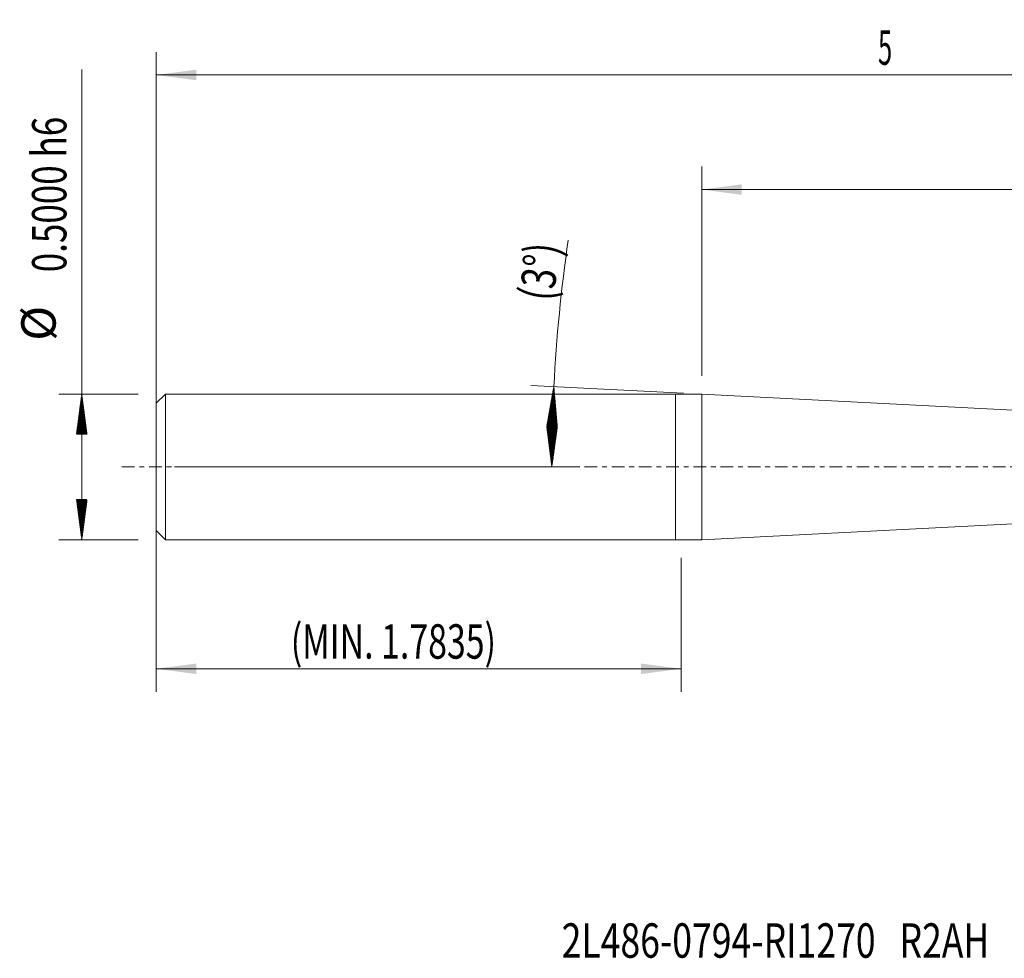
# Model space of a CAD drawing. Units: millimetres. Extents: x -57 to 104, y -43 to 39.
# Drawn here: x -57 to 29, y -43 to 39 of the extents above; entities that cross this region are included whole.
import ezdxf

# ---------------------------------------------------------------- set-up
doc = ezdxf.new("R2010")
doc.units = ezdxf.units.MM
doc.linetypes.add('CENTER', pattern=[47.5, 22, -8.5, 8.5, -8.5])
for name, color, linetype in [('1', 4, 'Continuous'), ('2', 7, 'Continuous'), ('SK1', 4, 'Continuous'), ('SK2', 7, 'Continuous'), ('SK4', 2, 'CENTER'), ('SK6', 5, 'Continuous')]:
    doc.layers.add(name, color=color, linetype=linetype)
doc.styles.add('iso_b_vert', font='simplex.shx')
doc.dimstyles.get("Standard").update_dxf_attribs({"dimtxt": 0.18, "dimasz": 0.18, "dimexe": 0.18, "dimexo": 0.0625, "dimgap": 0.09, "dimtad": 1, "dimzin": 0, "dimdsep": 52, "dimtxsty": 'Standard', "dimcen": 0.09, "dimadec": 0, "dimazin": 0, "dimtfac": 1, "dimtdec": 4, "dimtofl": 0, "dimtmove": 0, "dimatfit": 3, "dimfxl": 1, "dimtolj": 1, "dimtzin": 0, "dimarcsym": 0})

# ---------------------------------------------------------------- blocks, each defined once
blk = doc.blocks.new('_U1')
at = {"layer": '2', "lineweight": 13}
for p, q in [((2.298506, 7.9375), (2.298506, 26.2)), ((81.7, 1.5875), (81.7, 26.2)), ((81.7, 24.2), (2.298506, 24.2))]:
    blk.add_line(p, q, dxfattribs=at)
at = {"layer": '2', "lineweight": 18}
for points in [[(2.298506, 24.2), (5.798505, 24.660784), (5.798508, 23.739216)], [(81.7, 24.2), (78.200002, 23.739216), (78.199998, 24.660784)]]:
    blk.add_solid(points, dxfattribs=at)
at = {"layer": '2', "lineweight": 18, "insert": (36.770911, 25.085114), "char_height": 3, "attachment_point": 7, "line_spacing_factor": 1.084337, "style": 'iso_b_vert'}
blk.add_mtext('\\W0.7022;3.1250', dxfattribs=at)
blk = doc.blocks.new('_U2')
at = {"layer": 'SK2', "lineweight": 13}
for p, q in [((-45.3, 1.5875), (-45.3, 36.2)), ((81.7, 1.5875), (81.7, 36.2)), ((81.7, 34.2), (-45.3, 34.2))]:
    blk.add_line(p, q, dxfattribs=at)
at = {"layer": 'SK2', "lineweight": 18}
for points in [[(-45.3, 34.2), (-41.800002, 34.660784), (-41.799998, 33.739216)], [(81.7, 34.2), (78.200002, 33.739216), (78.199998, 34.660784)]]:
    blk.add_solid(points, dxfattribs=at)
at = {"layer": 'SK2', "lineweight": 18, "insert": (17.688086, 35.085114), "char_height": 3, "attachment_point": 7, "line_spacing_factor": 1.084337, "style": 'iso_b_vert'}
blk.add_mtext('\\W0.5404;5', dxfattribs=at)
blk = doc.blocks.new('_U3')
at = {"layer": 'SK2', "lineweight": 13}
for p, q in [((-45.3, -1.5875), (-45.3, -19.613853)), ((0.5, -7.9375), (0.5, -19.613853)), ((-45.3, -17.613853), (0.5, -17.613853))]:
    blk.add_line(p, q, dxfattribs=at)
at = {"layer": 'SK2', "lineweight": 18}
for points in [[(-45.3, -17.613853), (-41.800002, -17.15307), (-41.799998, -18.074637)], [(0.5, -17.613853), (-2.999998, -18.074637), (-3.000002, -17.15307)]]:
    blk.add_solid(points, dxfattribs=at)
at = {"layer": 'SK2', "lineweight": 18, "insert": (-33.560426, -16.728739), "char_height": 3, "attachment_point": 7, "line_spacing_factor": 1.084337, "style": 'iso_b_vert'}
blk.add_mtext('\\W0.7222;(MIN. 1.7835)', dxfattribs=at)

msp = doc.modelspace()

# ---------------------------------------------------------------- hatches: boundary and pattern name
at = {"layer": 'SK2', "lineweight": 13}
h = msp.add_hatch(dxfattribs=at)
h.set_pattern_fill('ANSI31', color=256, scale=0.0062, style=0)
h.paths.add_polyline_path([(-10.603, 7.013), (-10.3, 3.495), (-11.22, 3.537)])
h = msp.add_hatch(dxfattribs=at)
h.set_pattern_fill('ANSI31', color=256, scale=0.0062, style=0)
h.paths.add_polyline_path([(-51.8, 6.35), (-51.339, 2.85), (-52.261, 2.85)])
h = msp.add_hatch(dxfattribs=at)
h.set_pattern_fill('ANSI31', color=256, scale=0.0062, style=0)
h.paths.add_polyline_path([(-10.783, 0), (-11.221, 3.503), (-10.3, 3.497)])
h = msp.add_hatch(dxfattribs=at)
h.set_pattern_fill('ANSI31', color=256, scale=0.0062, style=0)
h.paths.add_polyline_path([(-51.8, -6.35), (-52.261, -2.85), (-51.339, -2.85)])

# ---------------------------------------------------------------- linework, layer by layer
at = {"layer": '1', "lineweight": 18}
for p, q in [((0, -6.35), (0, 6.35)), ((2.299, 6.35), (0, 6.35)), ((2.299, -6.35), (2.299, 6.35)), ((62.598, 3.252), (2.299, 6.35)), ((2.299, -6.35), (62.598, -3.252)), ((0, -6.35), (2.299, -6.35))]:
    msp.add_line(p, q, dxfattribs=at)
at = {"layer": 'SK1', "lineweight": 18}
for p, q in [((-44.5, 6.35), (-45.3, 5.55)), ((-44.5, 6.35), (-44.5, -6.35)), ((0, 6.35), (-44.5, 6.35)), ((0, -6.35), (0, 6.35)), ((-45.3, 5.55), (-45.3, -5.55)), ((-45.3, -5.55), (-44.5, -6.35)), ((-44.5, -6.35), (0, -6.35))]:
    msp.add_line(p, q, dxfattribs=at)
at = {"layer": 'SK2', "lineweight": 13}
for p, q in [((-51.8, -6.35), (-51.8, 34.666)), ((0.713, 6.431), (-12.6, 7.115)), ((-46.888, 6.35), (-53.8, 6.35)), ((-43.712, 0), (-8.783, 0)), ((-46.888, -6.35), (-53.8, -6.35))]:
    msp.add_line(p, q, dxfattribs=at)
for start, end in [(171.67699, 177.05992), (177.05992, 180)]:
    msp.add_arc((125.938, 0), 136.721, start, end, dxfattribs=at)
at = {"layer": 'SK4', "lineweight": 18, "ltscale": 0.05}
msp.add_line((-48.3, 0), (84.7, 0), dxfattribs=at)

# ---------------------------------------------------------------- texts
at = {"layer": 'SK2', "lineweight": 18, "char_height": 3, "attachment_point": 7, "line_spacing_factor": 1.084337, "style": 'iso_b_vert'}
for s, insert, rotation in [('\\W0.7466;0.5000 h6', (-53.141, 16.985), 90), ('\\W0.7635;(3%%d)', (-10.663, 14.388), 82.86681), ('%%c', (-53.141, 11.008), 90)]:
    msp.add_mtext(s, dxfattribs=dict(at, insert=insert, rotation=rotation))
at = {"layer": 'SK6', "lineweight": 18, "insert": (-9.923, -42.822), "char_height": 3, "attachment_point": 7, "line_spacing_factor": 1.084337, "style": 'iso_b_vert'}
msp.add_mtext('\\W0.7585;2L486-0794-RI1270   R2AH', dxfattribs=at)

# ---------------------------------------------------------------- dimensions: what is measured, and where the dimension line sits
at = {"layer": '2', "lineweight": 18}
dim = msp.add_linear_dim(base=(2.299, 24.2), p1=(81.7, 0), p2=(2.299, 6.35), dimstyle='Standard', override={"dimtxt": 3, "dimasz": 3.5, "dimexe": 2, "dimexo": 1.5875, "dimgap": 1.5, "dimtad": 1, "dimtih": 1, "dimtoh": 0, "dimdec": 2, "dimlfac": 1, "dimzin": 8, "dimdsep": 46, "dimlunit": 2, "dimpost": '', "dimtxsty": 'iso_b_vert', "dimsah": 1, "dimse1": 0, "dimse2": 0, "dimsd1": 0, "dimsd2": 0, "dimclrd": 2, "dimclre": 2, "dimclrt": 2, "dimtol": 0, "dimtm": -0.1, "dimtfac": 1.166667, "dimtdec": 2, "dimtofl": 1, "dimtmove": 0, "dimtzin": 8, "dimlwd": 13, "dimlwe": 13}, dxfattribs=at)
dim.commit()
dim.dimension.update_dxf_attribs({"geometry": '_U1', "text_midpoint": (41.999, 24.2)})
at = {"layer": 'SK2', "lineweight": 18}
for base, p1, p2, picture, middle in [((-45.3, 34.2), (81.7, 0), (-45.3, 0), '_U2', (18.2, 34.2)), ((0.5, -17.614), (-45.3, 0), (0.5, -6.35), '_U3', (-22.4, -17.614))]:
    dim = msp.add_linear_dim(base=base, p1=p1, p2=p2, dimstyle='Standard', override={"dimtxt": 3, "dimasz": 3.5, "dimexe": 2, "dimexo": 1.5875, "dimgap": 1.5, "dimtad": 1, "dimtih": 1, "dimtoh": 0, "dimdec": 2, "dimlfac": 1, "dimzin": 8, "dimdsep": 46, "dimlunit": 2, "dimpost": '', "dimtxsty": 'iso_b_vert', "dimsah": 1, "dimse1": 0, "dimse2": 0, "dimsd1": 0, "dimsd2": 0, "dimclrd": 2, "dimclre": 2, "dimclrt": 2, "dimtol": 0, "dimtm": -0.1, "dimtfac": 1.166667, "dimtdec": 2, "dimtofl": 1, "dimtmove": 0, "dimtzin": 8, "dimlwd": 13, "dimlwe": 13}, dxfattribs=at)
    dim.commit()
    dim.dimension.update_dxf_attribs({"geometry": picture, "text_midpoint": middle})

doc.saveas('drawing.dxf')
